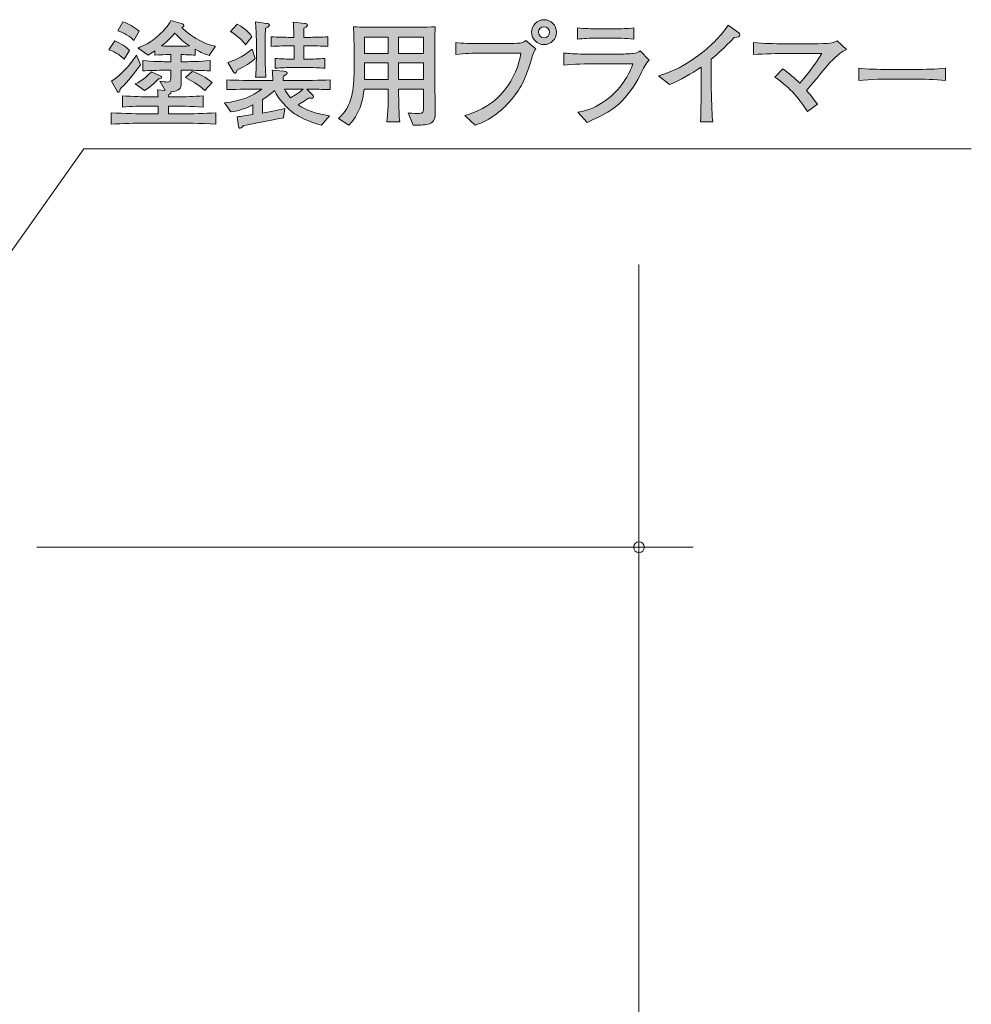
# Model space of a CAD drawing. Units: inches. Extents: x 88.6 to 120.5, y -167.5 to -130.2.
# Drawn here: x 103 to 120.5, y -148.3 to -130.2 of the extents above; entities that cross this region are included whole.
import ezdxf

# ---------------------------------------------------------------- set-up
doc = ezdxf.new("R2010")
doc.units = ezdxf.units.IN
doc.header["$MEASUREMENT"] = 0
doc.layers.add('_U+30EC_U+30A4_U+30E4_U+30FC 1', color=7, linetype='Continuous')

# ---------------------------------------------------------------- blocks, each defined once
blk = doc.blocks.new('block 6')
at = {"layer": '_U+30EC_U+30A4_U+30E4_U+30FC 1', "true_color": 0x221814}
h = blk.add_hatch(color=179, dxfattribs=at)
h.dxf.hatch_style = 2
edge = h.paths.add_edge_path()
edge.add_spline(control_points=[(104.912, -130.909), (104.806, -130.803), (104.726, -130.765), (104.633, -130.733), (104.633, -130.733), (104.743, -130.568), (104.743, -130.568), (104.84, -130.61), (104.961, -130.689), (105.014, -130.744), (105.014, -130.744), (104.912, -130.909), (104.912, -130.909)], knot_values=[0, 0, 0, 0, 1, 1, 1, 2, 2, 2, 3, 3, 3, 4, 4, 4, 4], degree=3, periodic=1)
edge = h.paths.add_edge_path()
edge.add_spline(control_points=[(105.957, -132.087), (105.957, -132.087), (105.32, -132.087), (105.32, -132.087), (105.107, -132.087), (104.891, -132.091), (104.677, -132.104), (104.677, -132.104), (104.677, -131.897), (104.677, -131.897), (104.899, -131.909), (105.223, -131.914), (105.32, -131.914), (105.32, -131.914), (105.541, -131.914), (105.541, -131.914), (105.541, -131.914), (105.541, -131.772), (105.541, -131.772), (105.541, -131.772), (105.38, -131.772), (105.38, -131.772), (105.215, -131.772), (105.05, -131.776), (104.885, -131.791), (104.885, -131.791), (104.885, -131.581), (104.885, -131.581), (105.056, -131.596), (105.303, -131.6), (105.38, -131.6), (105.38, -131.6), (105.541, -131.6), (105.541, -131.6), (105.536, -131.528), (105.536, -131.522), (105.53, -131.469), (105.53, -131.469), (105.669, -131.484), (105.669, -131.484), (105.669, -131.484), (105.57, -131.313), (105.57, -131.313), (105.617, -131.319), (105.691, -131.328), (105.708, -131.328), (105.758, -131.328), (105.775, -131.307), (105.775, -131.249), (105.775, -131.249), (105.775, -131.112), (105.775, -131.112), (105.775, -131.112), (105.669, -131.112), (105.669, -131.112), (105.536, -131.112), (105.38, -131.112), (105.257, -131.124), (105.257, -131.124), (105.257, -130.934), (105.257, -130.934), (105.424, -130.951), (105.655, -130.953), (105.669, -130.953), (105.669, -130.953), (105.775, -130.953), (105.775, -130.953), (105.775, -130.953), (105.775, -130.822), (105.775, -130.822), (105.775, -130.822), (105.737, -130.822), (105.737, -130.822), (105.693, -130.822), (105.568, -130.826), (105.479, -130.835), (105.479, -130.835), (105.479, -130.754), (105.479, -130.754), (105.426, -130.792), (105.401, -130.807), (105.358, -130.83), (105.358, -130.83), (105.17, -130.701), (105.17, -130.701), (105.248, -130.667), (105.405, -130.604), (105.562, -130.46), (105.644, -130.382), (105.722, -130.297), (105.775, -130.196), (105.775, -130.196), (105.987, -130.257), (105.987, -130.257), (106.006, -130.263), (106.016, -130.272), (106.016, -130.285), (106.016, -130.302), (106.004, -130.308), (105.978, -130.321), (106.059, -130.418), (106.222, -130.515), (106.255, -130.534), (106.406, -130.623), (106.52, -130.651), (106.598, -130.67), (106.598, -130.67), (106.48, -130.839), (106.48, -130.839), (106.395, -130.809), (106.344, -130.79), (106.226, -130.725), (106.226, -130.725), (106.226, -130.835), (106.226, -130.835), (106.143, -130.826), (106.016, -130.822), (105.964, -130.822), (105.964, -130.822), (105.964, -130.953), (105.964, -130.953), (105.964, -130.953), (106.084, -130.953), (106.084, -130.953), (106.086, -130.953), (106.319, -130.951), (106.497, -130.934), (106.497, -130.934), (106.497, -131.124), (106.497, -131.124), (106.368, -131.112), (106.211, -131.112), (106.084, -131.112), (106.084, -131.112), (105.964, -131.112), (105.964, -131.112), (105.964, -131.112), (105.964, -131.338), (105.964, -131.338), (105.964, -131.457), (105.938, -131.493), (105.777, -131.507), (105.782, -131.526), (105.775, -131.537), (105.737, -131.56), (105.735, -131.579), (105.735, -131.586), (105.733, -131.6), (105.733, -131.6), (105.871, -131.6), (105.871, -131.6), (106.035, -131.6), (106.203, -131.596), (106.37, -131.581), (106.37, -131.581), (106.37, -131.789), (106.37, -131.789), (106.154, -131.772), (105.889, -131.772), (105.871, -131.772), (105.871, -131.772), (105.731, -131.772), (105.731, -131.772), (105.731, -131.772), (105.731, -131.914), (105.731, -131.914), (105.731, -131.914), (105.957, -131.914), (105.957, -131.914), (106.173, -131.914), (106.391, -131.909), (106.606, -131.897), (106.606, -131.897), (106.606, -132.104), (106.606, -132.104), (106.325, -132.087), (105.98, -132.087), (105.957, -132.087)], knot_values=[0, 0, 0, 0, 1, 1, 1, 2, 2, 2, 3, 3, 3, 4, 4, 4, 5, 5, 5, 6, 6, 6, 7, 7, 7, 8, 8, 8, 9, 9, 9, 10, 10, 10, 11, 11, 11, 12, 12, 12, 13, 13, 13, 14, 14, 14, 15, 15, 15, 16, 16, 16, 17, 17, 17, 18, 18, 18, 19, 19, 19, 20, 20, 20, 21, 21, 21, 22, 22, 22, 23, 23, 23, 24, 24, 24, 25, 25, 25, 26, 26, 26, 27, 27, 27, 28, 28, 28, 29, 29, 29, 30, 30, 30, 31, 31, 31, 32, 32, 32, 33, 33, 33, 34, 34, 34, 35, 35, 35, 36, 36, 36, 37, 37, 37, 38, 38, 38, 39, 39, 39, 40, 40, 40, 41, 41, 41, 42, 42, 42, 43, 43, 43, 44, 44, 44, 45, 45, 45, 46, 46, 46, 47, 47, 47, 48, 48, 48, 49, 49, 49, 50, 50, 50, 51, 51, 51, 52, 52, 52, 53, 53, 53, 54, 54, 54, 55, 55, 55, 56, 56, 56, 57, 57, 57, 58, 58, 58, 59, 59, 59, 59], degree=3, periodic=1)
edge = h.paths.add_edge_path()
edge.add_spline(control_points=[(104.838, -131.459), (104.838, -131.48), (104.84, -131.518), (104.815, -131.518), (104.804, -131.518), (104.796, -131.512), (104.785, -131.495), (104.785, -131.495), (104.681, -131.313), (104.681, -131.313), (104.897, -131.184), (105.094, -130.907), (105.141, -130.835), (105.141, -130.835), (105.213, -131.014), (105.213, -131.014), (105.079, -131.211), (104.904, -131.395), (104.838, -131.459)], knot_values=[0, 0, 0, 0, 1, 1, 1, 2, 2, 2, 3, 3, 3, 4, 4, 4, 5, 5, 5, 6, 6, 6, 6], degree=3, periodic=1)
edge = h.paths.add_edge_path()
edge.add_spline(control_points=[(105.092, -130.564), (105.031, -130.488), (104.901, -130.412), (104.798, -130.382), (104.798, -130.382), (104.893, -130.217), (104.893, -130.217), (104.994, -130.253), (105.1, -130.31), (105.189, -130.39), (105.189, -130.39), (105.092, -130.564), (105.092, -130.564)], knot_values=[0, 0, 0, 0, 1, 1, 1, 2, 2, 2, 3, 3, 3, 4, 4, 4, 4], degree=3, periodic=1)
edge = h.paths.add_edge_path()
edge.add_spline(control_points=[(105.545, -131.268), (105.523, -131.292), (105.426, -131.404), (105.287, -131.484), (105.287, -131.484), (105.12, -131.363), (105.12, -131.363), (105.27, -131.287), (105.369, -131.192), (105.418, -131.139), (105.418, -131.139), (105.591, -131.222), (105.591, -131.222), (105.6, -131.226), (105.608, -131.232), (105.608, -131.243), (105.608, -131.268), (105.572, -131.268), (105.545, -131.268)], knot_values=[0, 0, 0, 0, 1, 1, 1, 2, 2, 2, 3, 3, 3, 4, 4, 4, 5, 5, 5, 6, 6, 6, 6], degree=3, periodic=1)
edge = h.paths.add_edge_path()
edge.add_spline(control_points=[(105.843, -130.426), (105.805, -130.475), (105.743, -130.553), (105.604, -130.663), (105.684, -130.667), (105.714, -130.667), (105.737, -130.667), (105.737, -130.667), (105.966, -130.667), (105.966, -130.667), (105.997, -130.667), (106.046, -130.665), (106.12, -130.663), (106.008, -130.589), (105.959, -130.543), (105.843, -130.426)], knot_values=[0, 0, 0, 0, 1, 1, 1, 2, 2, 2, 3, 3, 3, 4, 4, 4, 5, 5, 5, 5], degree=3, periodic=1)
edge = h.paths.add_edge_path()
edge.add_spline(control_points=[(106.403, -131.482), (106.268, -131.37), (106.162, -131.307), (106.044, -131.243), (106.044, -131.243), (106.171, -131.131), (106.171, -131.131), (106.302, -131.177), (106.412, -131.235), (106.537, -131.336), (106.537, -131.336), (106.403, -131.482), (106.403, -131.482)], knot_values=[0, 0, 0, 0, 1, 1, 1, 2, 2, 2, 3, 3, 3, 4, 4, 4, 4], degree=3, periodic=1)
h = blk.add_hatch(color=179, dxfattribs=at)
h.dxf.hatch_style = 2
edge = h.paths.add_edge_path()
edge.add_spline(control_points=[(108.283, -131.459), (108.283, -131.459), (108.383, -131.558), (108.383, -131.558), (108.393, -131.569), (108.404, -131.581), (108.404, -131.596), (108.404, -131.598), (108.404, -131.628), (108.366, -131.628), (108.357, -131.628), (108.317, -131.624), (108.311, -131.624), (108.27, -131.656), (108.224, -131.689), (108.125, -131.746), (108.27, -131.854), (108.429, -131.912), (108.702, -131.949), (108.702, -131.949), (108.552, -132.125), (108.552, -132.125), (108.29, -132.053), (108.133, -131.964), (108.057, -131.912), (107.907, -131.81), (107.763, -131.647), (107.687, -131.482), (107.619, -131.548), (107.545, -131.6), (107.467, -131.649), (107.467, -131.649), (107.467, -131.901), (107.467, -131.901), (107.63, -131.875), (107.816, -131.831), (107.879, -131.816), (107.879, -131.816), (107.849, -131.986), (107.849, -131.986), (107.847, -131.986), (107.828, -131.992), (107.826, -131.992), (107.628, -132.03), (107.31, -132.095), (107.113, -132.131), (107.103, -132.149), (107.079, -132.18), (107.056, -132.18), (107.029, -132.18), (107.025, -132.161), (107.022, -132.142), (107.022, -132.142), (106.997, -131.969), (106.997, -131.969), (107.071, -131.96), (107.179, -131.947), (107.287, -131.926), (107.287, -131.926), (107.287, -131.749), (107.287, -131.749), (107.143, -131.821), (107.048, -131.85), (106.883, -131.88), (106.883, -131.88), (106.762, -131.71), (106.762, -131.71), (107.079, -131.683), (107.272, -131.59), (107.45, -131.457), (107.304, -131.457), (107.003, -131.461), (106.807, -131.467), (106.807, -131.467), (106.807, -131.289), (106.807, -131.289), (106.961, -131.296), (107.257, -131.302), (107.441, -131.302), (107.441, -131.302), (107.653, -131.302), (107.653, -131.302), (107.653, -131.207), (107.651, -131.156), (107.644, -131.109), (107.644, -131.109), (107.86, -131.127), (107.86, -131.127), (107.909, -131.131), (107.917, -131.146), (107.917, -131.16), (107.917, -131.186), (107.9, -131.194), (107.849, -131.22), (107.847, -131.245), (107.847, -131.251), (107.845, -131.302), (107.845, -131.302), (108.076, -131.302), (108.076, -131.302), (108.241, -131.302), (108.533, -131.296), (108.713, -131.289), (108.713, -131.289), (108.713, -131.467), (108.713, -131.467), (108.584, -131.463), (108.56, -131.463), (108.283, -131.459)], knot_values=[0, 0, 0, 0, 1, 1, 1, 2, 2, 2, 3, 3, 3, 4, 4, 4, 5, 5, 5, 6, 6, 6, 7, 7, 7, 8, 8, 8, 9, 9, 9, 10, 10, 10, 11, 11, 11, 12, 12, 12, 13, 13, 13, 14, 14, 14, 15, 15, 15, 16, 16, 16, 17, 17, 17, 18, 18, 18, 19, 19, 19, 20, 20, 20, 21, 21, 21, 22, 22, 22, 23, 23, 23, 24, 24, 24, 25, 25, 25, 26, 26, 26, 27, 27, 27, 28, 28, 28, 29, 29, 29, 30, 30, 30, 31, 31, 31, 32, 32, 32, 33, 33, 33, 34, 34, 34, 35, 35, 35, 36, 36, 36, 36], degree=3, periodic=1)
edge = h.paths.add_edge_path()
edge.add_spline(control_points=[(106.999, -131.107), (106.982, -131.148), (106.976, -131.165), (106.955, -131.165), (106.94, -131.165), (106.929, -131.148), (106.923, -131.135), (106.923, -131.135), (106.823, -130.97), (106.823, -130.97), (106.925, -130.938), (107.075, -130.883), (107.274, -130.721), (107.274, -130.721), (107.331, -130.894), (107.331, -130.894), (107.238, -130.977), (107.149, -131.033), (106.999, -131.107)], knot_values=[0, 0, 0, 0, 1, 1, 1, 2, 2, 2, 3, 3, 3, 4, 4, 4, 5, 5, 5, 6, 6, 6, 6], degree=3, periodic=1)
edge = h.paths.add_edge_path()
edge.add_spline(control_points=[(107.151, -130.642), (107.122, -130.602), (107.054, -130.505), (106.872, -130.395), (106.872, -130.395), (106.999, -130.261), (106.999, -130.261), (107.185, -130.363), (107.242, -130.452), (107.27, -130.494), (107.27, -130.494), (107.151, -130.642), (107.151, -130.642)], knot_values=[0, 0, 0, 0, 1, 1, 1, 2, 2, 2, 3, 3, 3, 4, 4, 4, 4], degree=3, periodic=1)
edge = h.paths.add_edge_path()
edge.add_spline(control_points=[(107.519, -130.337), (107.517, -130.384), (107.515, -130.5), (107.515, -130.545), (107.515, -130.545), (107.515, -130.892), (107.515, -130.892), (107.515, -130.979), (107.517, -131.12), (107.528, -131.241), (107.528, -131.241), (107.337, -131.241), (107.337, -131.241), (107.342, -131.177), (107.346, -131.124), (107.348, -131.07), (107.35, -130.947), (107.352, -130.932), (107.352, -130.888), (107.352, -130.888), (107.352, -130.566), (107.352, -130.566), (107.352, -130.511), (107.34, -130.272), (107.337, -130.221), (107.337, -130.221), (107.539, -130.249), (107.539, -130.249), (107.56, -130.251), (107.591, -130.255), (107.591, -130.28), (107.591, -130.308), (107.541, -130.329), (107.519, -130.337)], knot_values=[0, 0, 0, 0, 1, 1, 1, 2, 2, 2, 3, 3, 3, 4, 4, 4, 5, 5, 5, 6, 6, 6, 7, 7, 7, 8, 8, 8, 9, 9, 9, 10, 10, 10, 11, 11, 11, 11], degree=3, periodic=1)
edge = h.paths.add_edge_path()
edge.add_spline(control_points=[(108.321, -130.659), (108.321, -130.659), (108.224, -130.659), (108.224, -130.659), (108.224, -130.659), (108.224, -130.907), (108.224, -130.907), (108.224, -130.907), (108.307, -130.907), (108.307, -130.907), (108.372, -130.907), (108.512, -130.902), (108.611, -130.894), (108.611, -130.894), (108.611, -131.074), (108.611, -131.074), (108.518, -131.065), (108.368, -131.061), (108.307, -131.061), (108.307, -131.061), (108.002, -131.061), (108.002, -131.061), (107.949, -131.061), (107.803, -131.065), (107.697, -131.074), (107.697, -131.074), (107.697, -130.894), (107.697, -130.894), (107.797, -130.902), (107.936, -130.907), (108.002, -130.907), (108.002, -130.907), (108.046, -130.907), (108.046, -130.907), (108.046, -130.907), (108.046, -130.659), (108.046, -130.659), (108.046, -130.659), (107.972, -130.659), (107.972, -130.659), (107.911, -130.659), (107.744, -130.663), (107.623, -130.672), (107.623, -130.672), (107.623, -130.494), (107.623, -130.494), (107.737, -130.5), (107.896, -130.505), (107.972, -130.505), (107.972, -130.505), (108.044, -130.505), (108.044, -130.505), (108.04, -130.352), (108.038, -130.318), (108.031, -130.225), (108.031, -130.225), (108.243, -130.249), (108.243, -130.249), (108.268, -130.251), (108.292, -130.255), (108.292, -130.278), (108.292, -130.31), (108.247, -130.327), (108.224, -130.335), (108.224, -130.335), (108.224, -130.505), (108.224, -130.505), (108.224, -130.505), (108.321, -130.505), (108.321, -130.505), (108.398, -130.505), (108.556, -130.5), (108.672, -130.494), (108.672, -130.494), (108.672, -130.672), (108.672, -130.672), (108.565, -130.665), (108.391, -130.659), (108.321, -130.659)], knot_values=[0, 0, 0, 0, 1, 1, 1, 2, 2, 2, 3, 3, 3, 4, 4, 4, 5, 5, 5, 6, 6, 6, 7, 7, 7, 8, 8, 8, 9, 9, 9, 10, 10, 10, 11, 11, 11, 12, 12, 12, 13, 13, 13, 14, 14, 14, 15, 15, 15, 16, 16, 16, 17, 17, 17, 18, 18, 18, 19, 19, 19, 20, 20, 20, 21, 21, 21, 22, 22, 22, 23, 23, 23, 24, 24, 24, 25, 25, 25, 26, 26, 26, 26], degree=3, periodic=1)
edge = h.paths.add_edge_path()
edge.add_spline(control_points=[(108.076, -131.457), (108.076, -131.457), (107.873, -131.457), (107.873, -131.457), (107.9, -131.516), (107.955, -131.588), (107.983, -131.617), (108.01, -131.602), (108.125, -131.539), (108.216, -131.457), (108.216, -131.457), (108.076, -131.457), (108.076, -131.457)], knot_values=[0, 0, 0, 0, 1, 1, 1, 2, 2, 2, 3, 3, 3, 4, 4, 4, 4], degree=3, periodic=1)
h = blk.add_hatch(color=179, dxfattribs=at)
h.dxf.hatch_style = 2
edge = h.paths.add_edge_path()
edge.add_spline(control_points=[(110.567, -132.087), (110.52, -132.112), (110.396, -132.125), (110.317, -132.125), (110.305, -132.125), (110.279, -132.125), (110.245, -132.121), (110.245, -132.121), (110.148, -131.895), (110.148, -131.895), (110.178, -131.901), (110.235, -131.909), (110.351, -131.909), (110.429, -131.909), (110.432, -131.867), (110.432, -131.81), (110.432, -131.81), (110.432, -131.461), (110.432, -131.461), (110.432, -131.461), (109.972, -131.461), (109.972, -131.461), (109.975, -131.598), (109.977, -131.797), (109.983, -131.93), (109.985, -131.958), (109.985, -132.002), (109.998, -132.064), (109.998, -132.064), (109.757, -132.064), (109.757, -132.064), (109.782, -131.939), (109.782, -131.598), (109.782, -131.461), (109.782, -131.461), (109.34, -131.461), (109.34, -131.461), (109.317, -131.668), (109.251, -131.937), (109.054, -132.121), (109.054, -132.121), (108.866, -131.998), (108.866, -131.998), (109.12, -131.778), (109.152, -131.446), (109.152, -131.114), (109.152, -131.114), (109.152, -130.678), (109.152, -130.678), (109.152, -130.642), (109.15, -130.409), (109.141, -130.308), (109.28, -130.318), (109.522, -130.318), (109.666, -130.318), (109.666, -130.318), (110.125, -130.318), (110.125, -130.318), (110.14, -130.318), (110.489, -130.318), (110.647, -130.308), (110.645, -130.361), (110.639, -130.521), (110.639, -130.572), (110.639, -130.572), (110.639, -131.179), (110.639, -131.179), (110.639, -131.198), (110.649, -131.77), (110.649, -131.882), (110.649, -131.939), (110.649, -132.04), (110.567, -132.087)], knot_values=[0, 0, 0, 0, 1, 1, 1, 2, 2, 2, 3, 3, 3, 4, 4, 4, 5, 5, 5, 6, 6, 6, 7, 7, 7, 8, 8, 8, 9, 9, 9, 10, 10, 10, 11, 11, 11, 12, 12, 12, 13, 13, 13, 14, 14, 14, 15, 15, 15, 16, 16, 16, 17, 17, 17, 18, 18, 18, 19, 19, 19, 20, 20, 20, 21, 21, 21, 22, 22, 22, 23, 23, 23, 24, 24, 24, 24], degree=3, periodic=1)
h.paths.add_polyline_path([(109.782, -130.5), (109.344, -130.5), (109.344, -130.805), (109.782, -130.805)])
h.paths.add_polyline_path([(109.782, -130.972), (109.344, -130.972), (109.344, -131.281), (109.782, -131.281)])
h.paths.add_polyline_path([(110.432, -130.5), (109.972, -130.5), (109.972, -130.805), (110.432, -130.805)])
h.paths.add_polyline_path([(110.432, -130.972), (109.972, -130.972), (109.972, -131.281), (110.432, -131.281)])
h = blk.add_hatch(color=179, dxfattribs=at)
h.dxf.hatch_style = 2
edge = h.paths.add_edge_path()
edge.add_spline(control_points=[(112.444, -130.837), (112.333, -131.205), (112.282, -131.363), (112.085, -131.613), (111.901, -131.844), (111.664, -132.03), (111.385, -132.123), (111.385, -132.123), (111.192, -131.943), (111.192, -131.943), (111.833, -131.791), (112.163, -131.235), (112.227, -130.795), (112.227, -130.795), (111.461, -130.795), (111.461, -130.795), (111.368, -130.795), (111.184, -130.799), (111.027, -130.818), (111.027, -130.818), (111.027, -130.598), (111.027, -130.598), (111.114, -130.619), (111.366, -130.619), (111.465, -130.619), (111.465, -130.619), (111.897, -130.619), (111.897, -130.619), (111.939, -130.619), (112.174, -130.617), (112.212, -130.61), (112.254, -130.604), (112.256, -130.602), (112.318, -130.562), (112.318, -130.562), (112.506, -130.716), (112.506, -130.716), (112.477, -130.746), (112.462, -130.777), (112.444, -130.837)], knot_values=[0, 0, 0, 0, 1, 1, 1, 2, 2, 2, 3, 3, 3, 4, 4, 4, 5, 5, 5, 6, 6, 6, 7, 7, 7, 8, 8, 8, 9, 9, 9, 10, 10, 10, 11, 11, 11, 12, 12, 12, 13, 13, 13, 13], degree=3, periodic=1)
edge = h.paths.add_edge_path()
edge.add_spline(control_points=[(112.654, -130.638), (112.527, -130.638), (112.426, -130.536), (112.426, -130.409), (112.426, -130.283), (112.527, -130.179), (112.654, -130.179), (112.781, -130.179), (112.885, -130.283), (112.885, -130.409), (112.885, -130.536), (112.781, -130.638), (112.654, -130.638)], knot_values=[0, 0, 0, 0, 1, 1, 1, 2, 2, 2, 3, 3, 3, 4, 4, 4, 4], degree=3, periodic=1)
edge = h.paths.add_edge_path()
edge.add_spline(control_points=[(112.652, -130.308), (112.597, -130.308), (112.553, -130.352), (112.553, -130.407), (112.553, -130.465), (112.597, -130.513), (112.656, -130.513), (112.715, -130.513), (112.756, -130.462), (112.756, -130.409), (112.756, -130.352), (112.709, -130.308), (112.652, -130.308)], knot_values=[0, 0, 0, 0, 1, 1, 1, 2, 2, 2, 3, 3, 3, 4, 4, 4, 4], degree=3, periodic=1)
h = blk.add_hatch(color=179, dxfattribs=at)
h.dxf.hatch_style = 2
edge = h.paths.add_edge_path()
edge.add_spline(control_points=[(116.161, -130.505), (115.952, -130.718), (115.88, -130.79), (115.738, -130.909), (115.738, -130.909), (115.738, -131.476), (115.738, -131.476), (115.738, -131.626), (115.745, -131.645), (115.749, -131.823), (115.751, -131.954), (115.757, -132.002), (115.764, -132.062), (115.764, -132.062), (115.537, -132.062), (115.537, -132.062), (115.542, -132.017), (115.546, -131.971), (115.546, -131.962), (115.546, -131.882), (115.55, -131.53), (115.55, -131.459), (115.55, -131.459), (115.55, -131.053), (115.55, -131.053), (115.368, -131.177), (115.174, -131.287), (114.97, -131.374), (114.97, -131.374), (114.767, -131.211), (114.767, -131.211), (114.89, -131.175), (115.146, -131.101), (115.491, -130.845), (115.707, -130.686), (115.899, -130.498), (116.051, -130.278), (116.051, -130.278), (116.244, -130.422), (116.244, -130.422), (116.257, -130.433), (116.265, -130.447), (116.265, -130.46), (116.265, -130.5), (116.227, -130.5), (116.161, -130.505)], knot_values=[0, 0, 0, 0, 1, 1, 1, 2, 2, 2, 3, 3, 3, 4, 4, 4, 5, 5, 5, 6, 6, 6, 7, 7, 7, 8, 8, 8, 9, 9, 9, 10, 10, 10, 11, 11, 11, 12, 12, 12, 13, 13, 13, 14, 14, 14, 15, 15, 15, 15], degree=3, periodic=1)
h = blk.add_hatch(color=179, dxfattribs=at)
h.dxf.hatch_style = 2
edge = h.paths.add_edge_path()
edge.add_spline(control_points=[(114.451, -131.146), (114.373, -131.323), (114.237, -131.53), (114.1, -131.67), (113.931, -131.842), (113.768, -131.93), (113.448, -132.072), (113.448, -132.072), (113.279, -131.884), (113.279, -131.884), (113.465, -131.861), (113.636, -131.774), (113.789, -131.668), (114.051, -131.486), (114.242, -131.173), (114.29, -130.991), (114.29, -130.991), (113.62, -130.991), (113.62, -130.991), (113.461, -130.991), (113.169, -131), (113.017, -131.016), (113.017, -131.016), (113.017, -130.788), (113.017, -130.788), (113.051, -130.795), (113.076, -130.801), (113.129, -130.805), (113.23, -130.811), (113.427, -130.814), (113.512, -130.814), (113.512, -130.814), (114.018, -130.814), (114.018, -130.814), (114.085, -130.814), (114.231, -130.809), (114.292, -130.803), (114.364, -130.795), (114.392, -130.78), (114.426, -130.756), (114.426, -130.756), (114.591, -130.923), (114.591, -130.923), (114.521, -130.991), (114.474, -131.095), (114.451, -131.146)], knot_values=[0, 0, 0, 0, 1, 1, 1, 2, 2, 2, 3, 3, 3, 4, 4, 4, 5, 5, 5, 6, 6, 6, 7, 7, 7, 8, 8, 8, 9, 9, 9, 10, 10, 10, 11, 11, 11, 12, 12, 12, 13, 13, 13, 14, 14, 14, 15, 15, 15, 15], degree=3, periodic=1)
edge = h.paths.add_edge_path()
edge.add_spline(control_points=[(113.958, -130.519), (113.958, -130.519), (113.618, -130.519), (113.618, -130.519), (113.503, -130.519), (113.387, -130.524), (113.273, -130.539), (113.273, -130.539), (113.273, -130.329), (113.273, -130.329), (113.391, -130.344), (113.565, -130.348), (113.618, -130.348), (113.618, -130.348), (113.958, -130.348), (113.958, -130.348), (114.075, -130.348), (114.191, -130.344), (114.307, -130.329), (114.307, -130.329), (114.307, -130.539), (114.307, -130.539), (114.157, -130.519), (113.973, -130.519), (113.958, -130.519)], knot_values=[0, 0, 0, 0, 1, 1, 1, 2, 2, 2, 3, 3, 3, 4, 4, 4, 5, 5, 5, 6, 6, 6, 7, 7, 7, 8, 8, 8, 8], degree=3, periodic=1)
h = blk.add_hatch(color=179, dxfattribs=at)
h.dxf.hatch_style = 2
edge = h.paths.add_edge_path()
edge.add_spline(control_points=[(117.872, -131.031), (117.811, -131.103), (117.55, -131.421), (117.493, -131.484), (117.578, -131.581), (117.629, -131.645), (117.694, -131.736), (117.694, -131.736), (117.51, -131.873), (117.51, -131.873), (117.375, -131.662), (117.203, -131.437), (116.909, -131.239), (116.909, -131.239), (117.057, -131.084), (117.057, -131.084), (117.167, -131.165), (117.271, -131.253), (117.368, -131.349), (117.436, -131.272), (117.639, -131.029), (117.772, -130.801), (117.772, -130.801), (117.099, -130.801), (117.099, -130.801), (116.975, -130.801), (116.723, -130.809), (116.513, -130.82), (116.513, -130.82), (116.513, -130.6), (116.513, -130.6), (116.698, -130.619), (116.903, -130.623), (117.091, -130.623), (117.091, -130.623), (117.595, -130.623), (117.595, -130.623), (117.933, -130.623), (117.978, -130.608), (118.06, -130.568), (118.06, -130.568), (118.227, -130.727), (118.227, -130.727), (118.075, -130.799), (117.931, -130.962), (117.872, -131.031)], knot_values=[0, 0, 0, 0, 1, 1, 1, 2, 2, 2, 3, 3, 3, 4, 4, 4, 5, 5, 5, 6, 6, 6, 7, 7, 7, 8, 8, 8, 9, 9, 9, 10, 10, 10, 11, 11, 11, 12, 12, 12, 13, 13, 13, 14, 14, 14, 15, 15, 15, 15], degree=3, periodic=1)
h = blk.add_hatch(color=179, dxfattribs=at)
h.dxf.hatch_style = 2
edge = h.paths.add_edge_path()
edge.add_spline(control_points=[(119.495, -131.275), (119.495, -131.275), (119.011, -131.275), (119.011, -131.275), (118.983, -131.275), (118.666, -131.275), (118.454, -131.3), (118.454, -131.3), (118.454, -131.07), (118.454, -131.07), (118.613, -131.093), (118.803, -131.095), (119.011, -131.095), (119.011, -131.095), (119.495, -131.095), (119.495, -131.095), (119.681, -131.095), (119.868, -131.093), (120.052, -131.07), (120.052, -131.07), (120.052, -131.3), (120.052, -131.3), (119.868, -131.277), (119.62, -131.275), (119.495, -131.275)], knot_values=[0, 0, 0, 0, 1, 1, 1, 2, 2, 2, 3, 3, 3, 4, 4, 4, 5, 5, 5, 6, 6, 6, 7, 7, 7, 8, 8, 8, 8], degree=3, periodic=1)
at = {"layer": '_U+30EC_U+30A4_U+30E4_U+30FC 1', "lineweight": 0}
for points in [[(109.782, -130.5), (109.344, -130.5), (109.344, -130.805), (109.782, -130.805), (109.782, -130.5)], [(110.432, -130.5), (109.972, -130.5), (109.972, -130.805), (110.432, -130.805), (110.432, -130.5)], [(109.782, -130.972), (109.344, -130.972), (109.344, -131.281), (109.782, -131.281), (109.782, -130.972)], [(110.432, -130.972), (109.972, -130.972), (109.972, -131.281), (110.432, -131.281), (110.432, -130.972)]]:
    blk.add_lwpolyline(points, dxfattribs=at)
for points, knots in [([(105.957, -132.087), (105.957, -132.087), (105.32, -132.087), (105.32, -132.087), (105.107, -132.087), (104.891, -132.091), (104.677, -132.104), (104.677, -132.104), (104.677, -131.897), (104.677, -131.897), (104.899, -131.909), (105.223, -131.914), (105.32, -131.914), (105.32, -131.914), (105.541, -131.914), (105.541, -131.914), (105.541, -131.914), (105.541, -131.772), (105.541, -131.772), (105.541, -131.772), (105.38, -131.772), (105.38, -131.772), (105.215, -131.772), (105.05, -131.776), (104.885, -131.791), (104.885, -131.791), (104.885, -131.581), (104.885, -131.581), (105.056, -131.596), (105.303, -131.6), (105.38, -131.6), (105.38, -131.6), (105.541, -131.6), (105.541, -131.6), (105.536, -131.528), (105.536, -131.522), (105.53, -131.469), (105.53, -131.469), (105.669, -131.484), (105.669, -131.484), (105.669, -131.484), (105.57, -131.313), (105.57, -131.313), (105.617, -131.319), (105.691, -131.328), (105.708, -131.328), (105.758, -131.328), (105.775, -131.307), (105.775, -131.249), (105.775, -131.249), (105.775, -131.112), (105.775, -131.112), (105.775, -131.112), (105.669, -131.112), (105.669, -131.112), (105.536, -131.112), (105.38, -131.112), (105.257, -131.124), (105.257, -131.124), (105.257, -130.934), (105.257, -130.934), (105.424, -130.951), (105.655, -130.953), (105.669, -130.953), (105.669, -130.953), (105.775, -130.953), (105.775, -130.953), (105.775, -130.953), (105.775, -130.822), (105.775, -130.822), (105.775, -130.822), (105.737, -130.822), (105.737, -130.822), (105.693, -130.822), (105.568, -130.826), (105.479, -130.835), (105.479, -130.835), (105.479, -130.754), (105.479, -130.754), (105.426, -130.792), (105.401, -130.807), (105.358, -130.83), (105.358, -130.83), (105.17, -130.701), (105.17, -130.701), (105.248, -130.667), (105.405, -130.604), (105.562, -130.46), (105.644, -130.382), (105.722, -130.297), (105.775, -130.196), (105.775, -130.196), (105.987, -130.257), (105.987, -130.257), (106.006, -130.263), (106.016, -130.272), (106.016, -130.285), (106.016, -130.302), (106.004, -130.308), (105.978, -130.321), (106.059, -130.418), (106.222, -130.515), (106.255, -130.534), (106.406, -130.623), (106.52, -130.651), (106.598, -130.67), (106.598, -130.67), (106.48, -130.839), (106.48, -130.839), (106.395, -130.809), (106.344, -130.79), (106.226, -130.725), (106.226, -130.725), (106.226, -130.835), (106.226, -130.835), (106.143, -130.826), (106.016, -130.822), (105.964, -130.822), (105.964, -130.822), (105.964, -130.953), (105.964, -130.953), (105.964, -130.953), (106.084, -130.953), (106.084, -130.953), (106.086, -130.953), (106.319, -130.951), (106.497, -130.934), (106.497, -130.934), (106.497, -131.124), (106.497, -131.124), (106.368, -131.112), (106.211, -131.112), (106.084, -131.112), (106.084, -131.112), (105.964, -131.112), (105.964, -131.112), (105.964, -131.112), (105.964, -131.338), (105.964, -131.338), (105.964, -131.457), (105.938, -131.493), (105.777, -131.507), (105.782, -131.526), (105.775, -131.537), (105.737, -131.56), (105.735, -131.579), (105.735, -131.586), (105.733, -131.6), (105.733, -131.6), (105.871, -131.6), (105.871, -131.6), (106.035, -131.6), (106.203, -131.596), (106.37, -131.581), (106.37, -131.581), (106.37, -131.789), (106.37, -131.789), (106.154, -131.772), (105.889, -131.772), (105.871, -131.772), (105.871, -131.772), (105.731, -131.772), (105.731, -131.772), (105.731, -131.772), (105.731, -131.914), (105.731, -131.914), (105.731, -131.914), (105.957, -131.914), (105.957, -131.914), (106.173, -131.914), (106.391, -131.909), (106.606, -131.897), (106.606, -131.897), (106.606, -132.104), (106.606, -132.104), (106.325, -132.087), (105.98, -132.087), (105.957, -132.087)], [0, 0, 0, 0, 1, 1, 1, 2, 2, 2, 3, 3, 3, 4, 4, 4, 5, 5, 5, 6, 6, 6, 7, 7, 7, 8, 8, 8, 9, 9, 9, 10, 10, 10, 11, 11, 11, 12, 12, 12, 13, 13, 13, 14, 14, 14, 15, 15, 15, 16, 16, 16, 17, 17, 17, 18, 18, 18, 19, 19, 19, 20, 20, 20, 21, 21, 21, 22, 22, 22, 23, 23, 23, 24, 24, 24, 25, 25, 25, 26, 26, 26, 27, 27, 27, 28, 28, 28, 29, 29, 29, 30, 30, 30, 31, 31, 31, 32, 32, 32, 33, 33, 33, 34, 34, 34, 35, 35, 35, 36, 36, 36, 37, 37, 37, 38, 38, 38, 39, 39, 39, 40, 40, 40, 41, 41, 41, 42, 42, 42, 43, 43, 43, 44, 44, 44, 45, 45, 45, 46, 46, 46, 47, 47, 47, 48, 48, 48, 49, 49, 49, 50, 50, 50, 51, 51, 51, 52, 52, 52, 53, 53, 53, 54, 54, 54, 55, 55, 55, 56, 56, 56, 57, 57, 57, 58, 58, 58, 59, 59, 59, 59]), ([(105.092, -130.564), (105.031, -130.488), (104.901, -130.412), (104.798, -130.382), (104.798, -130.382), (104.893, -130.217), (104.893, -130.217), (104.994, -130.253), (105.1, -130.31), (105.189, -130.39), (105.189, -130.39), (105.092, -130.564), (105.092, -130.564)], [0, 0, 0, 0, 1, 1, 1, 2, 2, 2, 3, 3, 3, 4, 4, 4, 4]), ([(107.151, -130.642), (107.122, -130.602), (107.054, -130.505), (106.872, -130.395), (106.872, -130.395), (106.999, -130.261), (106.999, -130.261), (107.185, -130.363), (107.242, -130.452), (107.27, -130.494), (107.27, -130.494), (107.151, -130.642), (107.151, -130.642)], [0, 0, 0, 0, 1, 1, 1, 2, 2, 2, 3, 3, 3, 4, 4, 4, 4]), ([(107.519, -130.337), (107.517, -130.384), (107.515, -130.5), (107.515, -130.545), (107.515, -130.545), (107.515, -130.892), (107.515, -130.892), (107.515, -130.979), (107.517, -131.12), (107.528, -131.241), (107.528, -131.241), (107.337, -131.241), (107.337, -131.241), (107.342, -131.177), (107.346, -131.124), (107.348, -131.07), (107.35, -130.947), (107.352, -130.932), (107.352, -130.888), (107.352, -130.888), (107.352, -130.566), (107.352, -130.566), (107.352, -130.511), (107.34, -130.272), (107.337, -130.221), (107.337, -130.221), (107.539, -130.249), (107.539, -130.249), (107.56, -130.251), (107.591, -130.255), (107.591, -130.28), (107.591, -130.308), (107.541, -130.329), (107.519, -130.337)], [0, 0, 0, 0, 1, 1, 1, 2, 2, 2, 3, 3, 3, 4, 4, 4, 5, 5, 5, 6, 6, 6, 7, 7, 7, 8, 8, 8, 9, 9, 9, 10, 10, 10, 11, 11, 11, 11]), ([(108.321, -130.659), (108.321, -130.659), (108.224, -130.659), (108.224, -130.659), (108.224, -130.659), (108.224, -130.907), (108.224, -130.907), (108.224, -130.907), (108.307, -130.907), (108.307, -130.907), (108.372, -130.907), (108.512, -130.902), (108.611, -130.894), (108.611, -130.894), (108.611, -131.074), (108.611, -131.074), (108.518, -131.065), (108.368, -131.061), (108.307, -131.061), (108.307, -131.061), (108.002, -131.061), (108.002, -131.061), (107.949, -131.061), (107.803, -131.065), (107.697, -131.074), (107.697, -131.074), (107.697, -130.894), (107.697, -130.894), (107.797, -130.902), (107.936, -130.907), (108.002, -130.907), (108.002, -130.907), (108.046, -130.907), (108.046, -130.907), (108.046, -130.907), (108.046, -130.659), (108.046, -130.659), (108.046, -130.659), (107.972, -130.659), (107.972, -130.659), (107.911, -130.659), (107.744, -130.663), (107.623, -130.672), (107.623, -130.672), (107.623, -130.494), (107.623, -130.494), (107.737, -130.5), (107.896, -130.505), (107.972, -130.505), (107.972, -130.505), (108.044, -130.505), (108.044, -130.505), (108.04, -130.352), (108.038, -130.318), (108.031, -130.225), (108.031, -130.225), (108.243, -130.249), (108.243, -130.249), (108.268, -130.251), (108.292, -130.255), (108.292, -130.278), (108.292, -130.31), (108.247, -130.327), (108.224, -130.335), (108.224, -130.335), (108.224, -130.505), (108.224, -130.505), (108.224, -130.505), (108.321, -130.505), (108.321, -130.505), (108.398, -130.505), (108.556, -130.5), (108.672, -130.494), (108.672, -130.494), (108.672, -130.672), (108.672, -130.672), (108.565, -130.665), (108.391, -130.659), (108.321, -130.659)], [0, 0, 0, 0, 1, 1, 1, 2, 2, 2, 3, 3, 3, 4, 4, 4, 5, 5, 5, 6, 6, 6, 7, 7, 7, 8, 8, 8, 9, 9, 9, 10, 10, 10, 11, 11, 11, 12, 12, 12, 13, 13, 13, 14, 14, 14, 15, 15, 15, 16, 16, 16, 17, 17, 17, 18, 18, 18, 19, 19, 19, 20, 20, 20, 21, 21, 21, 22, 22, 22, 23, 23, 23, 24, 24, 24, 25, 25, 25, 26, 26, 26, 26]), ([(110.567, -132.087), (110.52, -132.112), (110.396, -132.125), (110.317, -132.125), (110.305, -132.125), (110.279, -132.125), (110.245, -132.121), (110.245, -132.121), (110.148, -131.895), (110.148, -131.895), (110.178, -131.901), (110.235, -131.909), (110.351, -131.909), (110.429, -131.909), (110.432, -131.867), (110.432, -131.81), (110.432, -131.81), (110.432, -131.461), (110.432, -131.461), (110.432, -131.461), (109.972, -131.461), (109.972, -131.461), (109.975, -131.598), (109.977, -131.797), (109.983, -131.93), (109.985, -131.958), (109.985, -132.002), (109.998, -132.064), (109.998, -132.064), (109.757, -132.064), (109.757, -132.064), (109.782, -131.939), (109.782, -131.598), (109.782, -131.461), (109.782, -131.461), (109.34, -131.461), (109.34, -131.461), (109.317, -131.668), (109.251, -131.937), (109.054, -132.121), (109.054, -132.121), (108.866, -131.998), (108.866, -131.998), (109.12, -131.778), (109.152, -131.446), (109.152, -131.114), (109.152, -131.114), (109.152, -130.678), (109.152, -130.678), (109.152, -130.642), (109.15, -130.409), (109.141, -130.308), (109.28, -130.318), (109.522, -130.318), (109.666, -130.318), (109.666, -130.318), (110.125, -130.318), (110.125, -130.318), (110.14, -130.318), (110.489, -130.318), (110.647, -130.308), (110.645, -130.361), (110.639, -130.521), (110.639, -130.572), (110.639, -130.572), (110.639, -131.179), (110.639, -131.179), (110.639, -131.198), (110.649, -131.77), (110.649, -131.882), (110.649, -131.939), (110.649, -132.04), (110.567, -132.087)], [0, 0, 0, 0, 1, 1, 1, 2, 2, 2, 3, 3, 3, 4, 4, 4, 5, 5, 5, 6, 6, 6, 7, 7, 7, 8, 8, 8, 9, 9, 9, 10, 10, 10, 11, 11, 11, 12, 12, 12, 13, 13, 13, 14, 14, 14, 15, 15, 15, 16, 16, 16, 17, 17, 17, 18, 18, 18, 19, 19, 19, 20, 20, 20, 21, 21, 21, 22, 22, 22, 23, 23, 23, 24, 24, 24, 24]), ([(112.654, -130.638), (112.527, -130.638), (112.426, -130.536), (112.426, -130.409), (112.426, -130.283), (112.527, -130.179), (112.654, -130.179), (112.781, -130.179), (112.885, -130.283), (112.885, -130.409), (112.885, -130.536), (112.781, -130.638), (112.654, -130.638)], [0, 0, 0, 0, 1, 1, 1, 2, 2, 2, 3, 3, 3, 4, 4, 4, 4]), ([(112.652, -130.308), (112.597, -130.308), (112.553, -130.352), (112.553, -130.407), (112.553, -130.465), (112.597, -130.513), (112.656, -130.513), (112.715, -130.513), (112.756, -130.462), (112.756, -130.409), (112.756, -130.352), (112.709, -130.308), (112.652, -130.308)], [0, 0, 0, 0, 1, 1, 1, 2, 2, 2, 3, 3, 3, 4, 4, 4, 4]), ([(116.161, -130.505), (115.952, -130.718), (115.88, -130.79), (115.738, -130.909), (115.738, -130.909), (115.738, -131.476), (115.738, -131.476), (115.738, -131.626), (115.745, -131.645), (115.749, -131.823), (115.751, -131.954), (115.757, -132.002), (115.764, -132.062), (115.764, -132.062), (115.537, -132.062), (115.537, -132.062), (115.542, -132.017), (115.546, -131.971), (115.546, -131.962), (115.546, -131.882), (115.55, -131.53), (115.55, -131.459), (115.55, -131.459), (115.55, -131.053), (115.55, -131.053), (115.368, -131.177), (115.174, -131.287), (114.97, -131.374), (114.97, -131.374), (114.767, -131.211), (114.767, -131.211), (114.89, -131.175), (115.146, -131.101), (115.491, -130.845), (115.707, -130.686), (115.899, -130.498), (116.051, -130.278), (116.051, -130.278), (116.244, -130.422), (116.244, -130.422), (116.257, -130.433), (116.265, -130.447), (116.265, -130.46), (116.265, -130.5), (116.227, -130.5), (116.161, -130.505)], [0, 0, 0, 0, 1, 1, 1, 2, 2, 2, 3, 3, 3, 4, 4, 4, 5, 5, 5, 6, 6, 6, 7, 7, 7, 8, 8, 8, 9, 9, 9, 10, 10, 10, 11, 11, 11, 12, 12, 12, 13, 13, 13, 14, 14, 14, 15, 15, 15, 15]), ([(105.843, -130.426), (105.805, -130.475), (105.743, -130.553), (105.604, -130.663), (105.684, -130.667), (105.714, -130.667), (105.737, -130.667), (105.737, -130.667), (105.966, -130.667), (105.966, -130.667), (105.997, -130.667), (106.046, -130.665), (106.12, -130.663), (106.008, -130.589), (105.959, -130.543), (105.843, -130.426)], [0, 0, 0, 0, 1, 1, 1, 2, 2, 2, 3, 3, 3, 4, 4, 4, 5, 5, 5, 5]), ([(113.958, -130.519), (113.958, -130.519), (113.618, -130.519), (113.618, -130.519), (113.503, -130.519), (113.387, -130.524), (113.273, -130.539), (113.273, -130.539), (113.273, -130.329), (113.273, -130.329), (113.391, -130.344), (113.565, -130.348), (113.618, -130.348), (113.618, -130.348), (113.958, -130.348), (113.958, -130.348), (114.075, -130.348), (114.191, -130.344), (114.307, -130.329), (114.307, -130.329), (114.307, -130.539), (114.307, -130.539), (114.157, -130.519), (113.973, -130.519), (113.958, -130.519)], [0, 0, 0, 0, 1, 1, 1, 2, 2, 2, 3, 3, 3, 4, 4, 4, 5, 5, 5, 6, 6, 6, 7, 7, 7, 8, 8, 8, 8]), ([(104.912, -130.909), (104.806, -130.803), (104.726, -130.765), (104.633, -130.733), (104.633, -130.733), (104.743, -130.568), (104.743, -130.568), (104.84, -130.61), (104.961, -130.689), (105.014, -130.744), (105.014, -130.744), (104.912, -130.909), (104.912, -130.909)], [0, 0, 0, 0, 1, 1, 1, 2, 2, 2, 3, 3, 3, 4, 4, 4, 4]), ([(112.444, -130.837), (112.333, -131.205), (112.282, -131.363), (112.085, -131.613), (111.901, -131.844), (111.664, -132.03), (111.385, -132.123), (111.385, -132.123), (111.192, -131.943), (111.192, -131.943), (111.833, -131.791), (112.163, -131.235), (112.227, -130.795), (112.227, -130.795), (111.461, -130.795), (111.461, -130.795), (111.368, -130.795), (111.184, -130.799), (111.027, -130.818), (111.027, -130.818), (111.027, -130.598), (111.027, -130.598), (111.114, -130.619), (111.366, -130.619), (111.465, -130.619), (111.465, -130.619), (111.897, -130.619), (111.897, -130.619), (111.939, -130.619), (112.174, -130.617), (112.212, -130.61), (112.254, -130.604), (112.256, -130.602), (112.318, -130.562), (112.318, -130.562), (112.506, -130.716), (112.506, -130.716), (112.477, -130.746), (112.462, -130.777), (112.444, -130.837)], [0, 0, 0, 0, 1, 1, 1, 2, 2, 2, 3, 3, 3, 4, 4, 4, 5, 5, 5, 6, 6, 6, 7, 7, 7, 8, 8, 8, 9, 9, 9, 10, 10, 10, 11, 11, 11, 12, 12, 12, 13, 13, 13, 13]), ([(117.872, -131.031), (117.811, -131.103), (117.55, -131.421), (117.493, -131.484), (117.578, -131.581), (117.629, -131.645), (117.694, -131.736), (117.694, -131.736), (117.51, -131.873), (117.51, -131.873), (117.375, -131.662), (117.203, -131.437), (116.909, -131.239), (116.909, -131.239), (117.057, -131.084), (117.057, -131.084), (117.167, -131.165), (117.271, -131.253), (117.368, -131.349), (117.436, -131.272), (117.639, -131.029), (117.772, -130.801), (117.772, -130.801), (117.099, -130.801), (117.099, -130.801), (116.975, -130.801), (116.723, -130.809), (116.513, -130.82), (116.513, -130.82), (116.513, -130.6), (116.513, -130.6), (116.698, -130.619), (116.903, -130.623), (117.091, -130.623), (117.091, -130.623), (117.595, -130.623), (117.595, -130.623), (117.933, -130.623), (117.978, -130.608), (118.06, -130.568), (118.06, -130.568), (118.227, -130.727), (118.227, -130.727), (118.075, -130.799), (117.931, -130.962), (117.872, -131.031)], [0, 0, 0, 0, 1, 1, 1, 2, 2, 2, 3, 3, 3, 4, 4, 4, 5, 5, 5, 6, 6, 6, 7, 7, 7, 8, 8, 8, 9, 9, 9, 10, 10, 10, 11, 11, 11, 12, 12, 12, 13, 13, 13, 14, 14, 14, 15, 15, 15, 15]), ([(104.838, -131.459), (104.838, -131.48), (104.84, -131.518), (104.815, -131.518), (104.804, -131.518), (104.796, -131.512), (104.785, -131.495), (104.785, -131.495), (104.681, -131.313), (104.681, -131.313), (104.897, -131.184), (105.094, -130.907), (105.141, -130.835), (105.141, -130.835), (105.213, -131.014), (105.213, -131.014), (105.079, -131.211), (104.904, -131.395), (104.838, -131.459)], [0, 0, 0, 0, 1, 1, 1, 2, 2, 2, 3, 3, 3, 4, 4, 4, 5, 5, 5, 6, 6, 6, 6]), ([(106.999, -131.107), (106.982, -131.148), (106.976, -131.165), (106.955, -131.165), (106.94, -131.165), (106.929, -131.148), (106.923, -131.135), (106.923, -131.135), (106.823, -130.97), (106.823, -130.97), (106.925, -130.938), (107.075, -130.883), (107.274, -130.721), (107.274, -130.721), (107.331, -130.894), (107.331, -130.894), (107.238, -130.977), (107.149, -131.033), (106.999, -131.107)], [0, 0, 0, 0, 1, 1, 1, 2, 2, 2, 3, 3, 3, 4, 4, 4, 5, 5, 5, 6, 6, 6, 6]), ([(114.451, -131.146), (114.373, -131.323), (114.237, -131.53), (114.1, -131.67), (113.931, -131.842), (113.768, -131.93), (113.448, -132.072), (113.448, -132.072), (113.279, -131.884), (113.279, -131.884), (113.465, -131.861), (113.636, -131.774), (113.789, -131.668), (114.051, -131.486), (114.242, -131.173), (114.29, -130.991), (114.29, -130.991), (113.62, -130.991), (113.62, -130.991), (113.461, -130.991), (113.169, -131), (113.017, -131.016), (113.017, -131.016), (113.017, -130.788), (113.017, -130.788), (113.051, -130.795), (113.076, -130.801), (113.129, -130.805), (113.23, -130.811), (113.427, -130.814), (113.512, -130.814), (113.512, -130.814), (114.018, -130.814), (114.018, -130.814), (114.085, -130.814), (114.231, -130.809), (114.292, -130.803), (114.364, -130.795), (114.392, -130.78), (114.426, -130.756), (114.426, -130.756), (114.591, -130.923), (114.591, -130.923), (114.521, -130.991), (114.474, -131.095), (114.451, -131.146)], [0, 0, 0, 0, 1, 1, 1, 2, 2, 2, 3, 3, 3, 4, 4, 4, 5, 5, 5, 6, 6, 6, 7, 7, 7, 8, 8, 8, 9, 9, 9, 10, 10, 10, 11, 11, 11, 12, 12, 12, 13, 13, 13, 14, 14, 14, 15, 15, 15, 15]), ([(105.545, -131.268), (105.523, -131.292), (105.426, -131.404), (105.287, -131.484), (105.287, -131.484), (105.12, -131.363), (105.12, -131.363), (105.27, -131.287), (105.369, -131.192), (105.418, -131.139), (105.418, -131.139), (105.591, -131.222), (105.591, -131.222), (105.6, -131.226), (105.608, -131.232), (105.608, -131.243), (105.608, -131.268), (105.572, -131.268), (105.545, -131.268)], [0, 0, 0, 0, 1, 1, 1, 2, 2, 2, 3, 3, 3, 4, 4, 4, 5, 5, 5, 6, 6, 6, 6]), ([(106.403, -131.482), (106.268, -131.37), (106.162, -131.307), (106.044, -131.243), (106.044, -131.243), (106.171, -131.131), (106.171, -131.131), (106.302, -131.177), (106.412, -131.235), (106.537, -131.336), (106.537, -131.336), (106.403, -131.482), (106.403, -131.482)], [0, 0, 0, 0, 1, 1, 1, 2, 2, 2, 3, 3, 3, 4, 4, 4, 4]), ([(108.283, -131.459), (108.283, -131.459), (108.383, -131.558), (108.383, -131.558), (108.393, -131.569), (108.404, -131.581), (108.404, -131.596), (108.404, -131.598), (108.404, -131.628), (108.366, -131.628), (108.357, -131.628), (108.317, -131.624), (108.311, -131.624), (108.27, -131.656), (108.224, -131.689), (108.125, -131.746), (108.27, -131.854), (108.429, -131.912), (108.702, -131.949), (108.702, -131.949), (108.552, -132.125), (108.552, -132.125), (108.29, -132.053), (108.133, -131.964), (108.057, -131.912), (107.907, -131.81), (107.763, -131.647), (107.687, -131.482), (107.619, -131.548), (107.545, -131.6), (107.467, -131.649), (107.467, -131.649), (107.467, -131.901), (107.467, -131.901), (107.63, -131.875), (107.816, -131.831), (107.879, -131.816), (107.879, -131.816), (107.849, -131.986), (107.849, -131.986), (107.847, -131.986), (107.828, -131.992), (107.826, -131.992), (107.628, -132.03), (107.31, -132.095), (107.113, -132.131), (107.103, -132.149), (107.079, -132.18), (107.056, -132.18), (107.029, -132.18), (107.025, -132.161), (107.022, -132.142), (107.022, -132.142), (106.997, -131.969), (106.997, -131.969), (107.071, -131.96), (107.179, -131.947), (107.287, -131.926), (107.287, -131.926), (107.287, -131.749), (107.287, -131.749), (107.143, -131.821), (107.048, -131.85), (106.883, -131.88), (106.883, -131.88), (106.762, -131.71), (106.762, -131.71), (107.079, -131.683), (107.272, -131.59), (107.45, -131.457), (107.304, -131.457), (107.003, -131.461), (106.807, -131.467), (106.807, -131.467), (106.807, -131.289), (106.807, -131.289), (106.961, -131.296), (107.257, -131.302), (107.441, -131.302), (107.441, -131.302), (107.653, -131.302), (107.653, -131.302), (107.653, -131.207), (107.651, -131.156), (107.644, -131.109), (107.644, -131.109), (107.86, -131.127), (107.86, -131.127), (107.909, -131.131), (107.917, -131.146), (107.917, -131.16), (107.917, -131.186), (107.9, -131.194), (107.849, -131.22), (107.847, -131.245), (107.847, -131.251), (107.845, -131.302), (107.845, -131.302), (108.076, -131.302), (108.076, -131.302), (108.241, -131.302), (108.533, -131.296), (108.713, -131.289), (108.713, -131.289), (108.713, -131.467), (108.713, -131.467), (108.584, -131.463), (108.56, -131.463), (108.283, -131.459)], [0, 0, 0, 0, 1, 1, 1, 2, 2, 2, 3, 3, 3, 4, 4, 4, 5, 5, 5, 6, 6, 6, 7, 7, 7, 8, 8, 8, 9, 9, 9, 10, 10, 10, 11, 11, 11, 12, 12, 12, 13, 13, 13, 14, 14, 14, 15, 15, 15, 16, 16, 16, 17, 17, 17, 18, 18, 18, 19, 19, 19, 20, 20, 20, 21, 21, 21, 22, 22, 22, 23, 23, 23, 24, 24, 24, 25, 25, 25, 26, 26, 26, 27, 27, 27, 28, 28, 28, 29, 29, 29, 30, 30, 30, 31, 31, 31, 32, 32, 32, 33, 33, 33, 34, 34, 34, 35, 35, 35, 36, 36, 36, 36]), ([(119.495, -131.275), (119.495, -131.275), (119.011, -131.275), (119.011, -131.275), (118.983, -131.275), (118.666, -131.275), (118.454, -131.3), (118.454, -131.3), (118.454, -131.07), (118.454, -131.07), (118.613, -131.093), (118.803, -131.095), (119.011, -131.095), (119.011, -131.095), (119.495, -131.095), (119.495, -131.095), (119.681, -131.095), (119.868, -131.093), (120.052, -131.07), (120.052, -131.07), (120.052, -131.3), (120.052, -131.3), (119.868, -131.277), (119.62, -131.275), (119.495, -131.275)], [0, 0, 0, 0, 1, 1, 1, 2, 2, 2, 3, 3, 3, 4, 4, 4, 5, 5, 5, 6, 6, 6, 7, 7, 7, 8, 8, 8, 8]), ([(108.076, -131.457), (108.076, -131.457), (107.873, -131.457), (107.873, -131.457), (107.9, -131.516), (107.955, -131.588), (107.983, -131.617), (108.01, -131.602), (108.125, -131.539), (108.216, -131.457), (108.216, -131.457), (108.076, -131.457), (108.076, -131.457)], [0, 0, 0, 0, 1, 1, 1, 2, 2, 2, 3, 3, 3, 4, 4, 4, 4])]:
    blk.add_open_spline(points, degree=3, knots=knots, dxfattribs=at)

msp = doc.modelspace()

# ---------------------------------------------------------------- linework, layer by layer
at = {"layer": '_U+30EC_U+30A4_U+30E4_U+30FC 1', "color": 179, "lineweight": 9, "true_color": 0x221814}
for points in [[(100.194, -138.169), (104.17, -132.558), (120.53, -132.558)], [(114.404, -139.947), (114.404, -134.689)], [(103.308, -139.903), (115.404, -139.903)], [(114.404, -162.458), (114.404, -139.958)]]:
    msp.add_lwpolyline(points, dxfattribs=at)
msp.add_open_spline([(114.504, -139.903), (114.504, -139.848), (114.459, -139.803), (114.404, -139.803), (114.349, -139.803), (114.305, -139.848), (114.305, -139.903), (114.305, -139.958), (114.349, -140.003), (114.404, -140.003), (114.459, -140.003), (114.504, -139.958), (114.504, -139.903)], degree=3, knots=[0, 0, 0, 0, 1, 1, 1, 2, 2, 2, 3, 3, 3, 4, 4, 4, 4], dxfattribs=at)

# ---------------------------------------------------------------- block references
at = {"layer": '_U+30EC_U+30A4_U+30E4_U+30FC 1'}
msp.add_blockref('block 6', (0, 0), dxfattribs=at)

doc.saveas('drawing.dxf')
